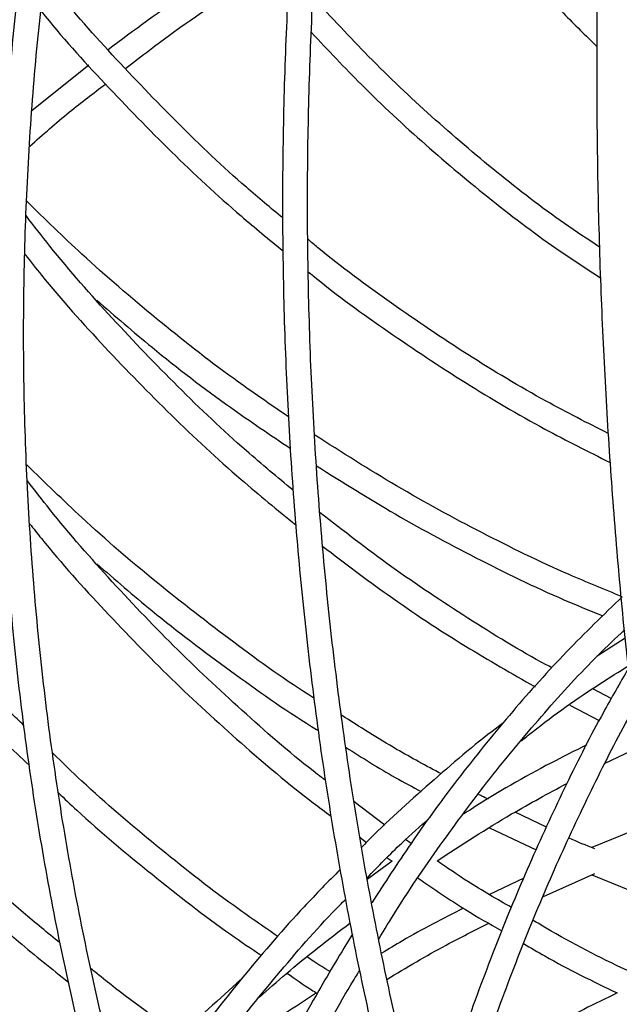
# Model space of a CAD drawing. Units: millimetres. Extents: x 0 to 287, y -8 to 189.
# Drawn here: x 38 to 42, y 73 to 79 of the extents above; entities that cross this region are included whole.
import ezdxf

# ---------------------------------------------------------------- set-up
doc = ezdxf.new("R2010")
doc.units = ezdxf.units.MM

msp = doc.modelspace()

# ---------------------------------------------------------------- linework, layer by layer
at = {"color": 7, "linetype": 'Continuous', "lineweight": 30}
for p, q in [((38.5203, 78.774), (38.1793, 78.4994)), ((41.7372, 75.3392), (41.5702, 75.2299)), ((41.654, 74.9759), (41.5429, 75.0338)), ((41.4054, 74.9357), (41.5822, 74.8452)), ((41.6184, 74.5887), (41.8109, 74.6814)), ((40.2969, 74.2166), (40.1125, 74.3559)), ((41.2661, 74.2046), (41.0774, 74.2954)), ((41.8722, 74.2185), (41.537, 74.0831)), ((40.9247, 74.2009), (41.2034, 74.0691)), ((40.1484, 74.142), (40.1863, 74.1139)), ((40.4537, 74.1079), (40.4206, 74.1302)), ((40.3405, 74.0013), (40.1905, 73.891)), ((41.2469, 73.7901), (41.5555, 73.9267)), ((41.5386, 73.9192), (41.941, 73.7547)), ((41.1292, 73.8982), (40.9234, 73.802))]:
    msp.add_line(p, q, dxfattribs=at)
for radius, start, end in [(11.85, 221.35069, 232.91639), (12, 222.54049, 232.86056)]:
    msp.add_arc((45.7204, 81.9011), radius, start, end, dxfattribs=at)
for points, knots in [([(41.6573, 69.3867), (41.5948, 69.5086), (41.4597, 69.7726), (41.2654, 70.2055), (41.0722, 70.6782), (40.8916, 71.171), (40.7238, 71.6818), (40.5694, 72.2093), (40.4286, 72.7523), (40.302, 73.3091), (40.1899, 73.8784), (40.0925, 74.4585), (40.0102, 75.0481), (39.9431, 75.6453), (39.8915, 76.2488), (39.8555, 76.8568), (39.8352, 77.4678), (39.8306, 78.08), (39.8418, 78.6919), (39.8688, 79.3019), (39.9114, 79.9082), (39.9695, 80.5093), (40.043, 81.1035), (40.1317, 81.6893), (40.2353, 82.2651), (40.3536, 82.8294), (40.4863, 83.3806), (40.6328, 83.9173), (40.793, 84.438), (40.9663, 84.9414), (41.1523, 85.4259), (41.35, 85.8912), (41.5606, 86.3323), (41.7059, 86.6201), (41.7837, 86.7538), (41.7844, 86.7551)], [0, 0, 0, 0, 0.0269206, 0.0582753, 0.0896346, 0.1209985, 0.152367, 0.1837395, 0.2151164, 0.2464967, 0.2778803, 0.3092671, 0.3406562, 0.3720472, 0.4034402, 0.4348343, 0.466229, 0.4976248, 0.5290204, 0.5604157, 0.5918104, 0.623204, 0.654596, 0.6859864, 0.7173743, 0.7487597, 0.7801416, 0.8115205, 0.8428951, 0.8742654, 0.905631, 0.9369915, 0.9683467, 0.9996966, 1, 1, 1, 1]), ([(39.9318, 69.5025), (39.86, 69.637), (39.7045, 69.9282), (39.4847, 70.3998), (39.2691, 70.9107), (39.071, 71.4388), (38.8906, 71.9821), (38.7284, 72.5392), (38.5848, 73.1086), (38.4602, 73.6889), (38.355, 74.2785), (38.2694, 74.8758), (38.2037, 75.4791), (38.1581, 76.087), (38.1326, 76.6978), (38.1274, 77.3098), (38.1424, 77.9213), (38.1777, 78.5309), (38.2331, 79.1368), (38.3085, 79.7374), (38.4036, 80.3311), (38.5183, 80.9164), (38.6522, 81.4916), (38.8049, 82.0553), (38.976, 82.6058), (39.1651, 83.1419), (39.3716, 83.6618), (39.5948, 84.1649), (39.8355, 84.6474), (40.0196, 84.9912), (40.1278, 85.1672), (40.1456, 85.1961)], [0, 0, 0, 0, 0.030614, 0.066252, 0.10189, 0.13753, 0.173171, 0.208813, 0.244457, 0.280102, 0.315749, 0.351397, 0.387046, 0.422695, 0.458346, 0.493996, 0.529646, 0.565296, 0.600946, 0.636595, 0.672242, 0.707889, 0.743533, 0.779176, 0.814817, 0.850457, 0.886094, 0.921729, 0.957363, 0.992995, 1, 1, 1, 1]), ([(42.1049, 84.6666), (42.1029, 84.6569), (42.0646, 84.4713), (41.9988, 84.0952), (41.9085, 83.539), (41.8292, 82.9685), (41.7598, 82.3873), (41.7008, 81.7965), (41.6523, 81.1976), (41.6143, 80.5923), (41.5871, 79.9822), (41.5707, 79.3688), (41.565, 78.7538), (41.5702, 78.1387), (41.5862, 77.5252), (41.613, 76.9149), (41.6505, 76.3094), (41.6986, 75.7103), (41.7571, 75.1192), (41.8261, 74.5376), (41.905, 73.9667), (41.9948, 73.4099), (42.0617, 73.0264), (42.1014, 72.8336), (42.1049, 72.8166)], [0, 0, 0, 0, 0.002763, 0.052412, 0.102052, 0.151687, 0.201315, 0.250939, 0.300559, 0.350176, 0.399791, 0.449405, 0.499017, 0.54863, 0.598242, 0.647855, 0.69747, 0.747087, 0.796706, 0.846329, 0.895957, 0.945589, 0.995228, 1, 1, 1, 1]), ([(40.4685, 83.8767), (40.4662, 83.8689), (40.4108, 83.6852), (40.3151, 83.3109), (40.183, 82.7543), (40.067, 82.1834), (39.9654, 81.6018), (39.8791, 81.0105), (39.8081, 80.4113), (39.7525, 79.8056), (39.7127, 79.195), (39.6886, 78.5812), (39.6803, 77.9657), (39.6878, 77.3501), (39.7112, 76.7362), (39.7503, 76.1255), (39.8051, 75.5195), (39.8754, 74.9199), (39.961, 74.3283), (40.0618, 73.7463), (40.1771, 73.1748), (40.3084, 72.6176), (40.4061, 72.2347), (40.4637, 72.0427), (40.4685, 72.0267)], [0, 0, 0, 0, 0.002203, 0.051888, 0.101567, 0.151241, 0.20091, 0.250576, 0.300238, 0.349899, 0.399557, 0.449213, 0.498869, 0.548525, 0.598181, 0.647838, 0.697496, 0.747156, 0.796819, 0.846485, 0.896154, 0.945829, 0.995508, 1, 1, 1, 1]), ([(38.989, 83.0869), (38.9867, 83.0809), (38.9162, 82.8989), (38.7938, 82.5263), (38.6239, 81.9697), (38.4747, 81.3987), (38.3441, 80.817), (38.233, 80.2255), (38.1416, 79.6261), (38.0701, 79.0201), (38.0187, 78.4093), (37.9876, 77.7952), (37.9768, 77.1795), (37.9864, 76.5637), (38.0163, 75.9494), (38.0664, 75.3384), (38.1367, 74.7321), (38.227, 74.1322), (38.3369, 73.5403), (38.4664, 72.9579), (38.6145, 72.3862), (38.7832, 71.8287), (38.9087, 71.4453), (38.9828, 71.253), (38.989, 71.2369)], [0, 0, 0, 0, 0.001699, 0.051394, 0.101087, 0.150778, 0.200467, 0.250155, 0.29984, 0.349525, 0.399208, 0.448891, 0.498573, 0.548256, 0.597939, 0.647622, 0.697307, 0.746992, 0.796679, 0.846369, 0.89606, 0.945754, 0.99545, 1, 1, 1, 1]), ([(40.02, 80.896), (40.0641, 80.8205), (40.197, 80.5926), (40.4348, 80.2358), (40.7316, 79.8256), (41.043, 79.4418), (41.3216, 79.1272), (41.5009, 78.9518), (41.568, 78.8862)], [0, 0, 0, 0, 0.097306, 0.293625, 0.489941, 0.686249, 0.882539, 1, 1, 1, 1]), ([(39.4515, 79.4298), (39.3368, 79.3572), (39.0577, 79.1806), (38.7927, 78.9826), (38.6368, 78.8661)], [0, 0, 0, 0, 0.411312, 1, 1, 1, 1]), ([(39.6842, 77.8578), (39.6111, 77.9185), (39.3946, 78.0982), (39.0523, 78.4239), (38.66, 78.8344), (38.3957, 79.1304), (38.2679, 79.2948), (38.258, 79.3075)], [0, 0, 0, 0, 0.142082, 0.420305, 0.698506, 0.976691, 1, 1, 1, 1]), ([(38.7416, 78.754), (38.789, 78.7911), (38.9955, 78.9526), (39.2658, 79.1401), (39.4942, 79.2804), (39.5508, 79.3152)], [0, 0, 0, 0, 0.183126, 0.797647, 1, 1, 1, 1]), ([(41.5839, 77.6833), (41.5133, 77.7299), (41.3035, 77.8684), (40.9668, 78.1288), (40.5749, 78.4623), (40.2063, 78.8113), (39.9761, 79.0606), (39.866, 79.1799)], [0, 0, 0, 0, 0.114731, 0.340792, 0.56681, 0.792789, 1, 1, 1, 1]), ([(38.2332, 79.1004), (38.2345, 79.0988), (38.356, 78.9459), (38.6158, 78.6612), (39.014, 78.2511), (39.3718, 77.9173), (39.6019, 77.7296), (39.6867, 77.6605)], [0, 0, 0, 0, 0.002917, 0.281205, 0.559477, 0.837733, 1, 1, 1, 1]), ([(39.8567, 78.9695), (39.9558, 78.8642), (40.1772, 78.6292), (40.5384, 78.2939), (40.9364, 77.961), (41.2869, 77.6953), (41.5086, 77.5519), (41.5891, 77.4998)], [0, 0, 0, 0, 0.185199, 0.413476, 0.641723, 0.869936, 1, 1, 1, 1]), ([(38.1671, 78.2883), (38.2456, 78.3579), (38.3922, 78.4877), (38.5483, 78.6056), (38.6207, 78.6604)], [0, 0, 0, 0, 0.535599, 1, 1, 1, 1]), ([(39.7184, 76.6656), (39.6082, 76.7408), (39.3367, 76.926), (38.9235, 77.2521), (38.5083, 77.6067), (38.2577, 77.8523), (38.148, 77.9597)], [0, 0, 0, 0, 0.19741, 0.4863725, 0.7753265, 1, 1, 1, 1]), ([(39.7466, 76.2252), (39.6524, 76.3032), (39.4149, 76.4999), (39.0523, 76.8438), (38.6595, 77.2538), (38.3567, 77.5975), (38.192, 77.8113), (38.1446, 77.8727)], [0, 0, 0, 0, 0.161707, 0.408027, 0.654327, 0.900613, 1, 1, 1, 1]), ([(41.6365, 76.565), (41.512, 76.6283), (41.2259, 76.7738), (40.7917, 77.0345), (40.3351, 77.3436), (40.0164, 77.5767), (39.855, 77.7136), (39.8359, 77.7299)], [0, 0, 0, 0, 0.197447, 0.453493, 0.709518, 0.96552, 1, 1, 1, 1]), ([(38.1389, 77.639), (38.1714, 77.5977), (38.3236, 77.4044), (38.6153, 77.0807), (39.014, 76.6711), (39.3965, 76.3152), (39.6524, 76.1071), (39.7628, 76.0174)], [0, 0, 0, 0, 0.067458, 0.315579, 0.563685, 0.811777, 1, 1, 1, 1]), ([(39.8373, 77.5356), (39.8473, 77.5273), (40.0016, 77.3989), (40.3149, 77.1744), (40.7772, 76.8664), (41.2216, 76.6043), (41.5161, 76.4573), (41.6472, 76.3919)], [0, 0, 0, 0, 0.017894, 0.276196, 0.534478, 0.79274, 1, 1, 1, 1]), ([(38.5688, 77.3647), (38.6786, 77.2696), (38.938, 77.0449), (39.326, 76.7481), (39.6098, 76.5572), (39.7305, 76.476)], [0, 0, 0, 0, 0.296647, 0.700856, 1, 1, 1, 1]), ([(38.1304, 74.8166), (38.1046, 74.8413), (37.9361, 75.002), (37.6443, 75.3211), (37.2587, 75.7746), (36.9307, 76.2009), (36.7412, 76.4827), (36.6631, 76.5988)], [0, 0, 0, 0, 0.046651, 0.304344, 0.562029, 0.819707, 1, 1, 1, 1]), ([(41.7205, 75.5868), (41.6139, 75.63), (41.3283, 75.7459), (40.8764, 75.9676), (40.3659, 76.2445), (40.0387, 76.4527), (39.8759, 76.5563)], [0, 0, 0, 0, 0.16608, 0.445035, 0.723981, 1, 1, 1, 1]), ([(39.8711, 74.9793), (39.871, 74.9793), (39.7053, 75.0819), (39.3881, 75.312), (38.9228, 75.6709), (38.5088, 76.0266), (38.2585, 76.2715), (38.1493, 76.3785)], [0, 0, 0, 0, 0.0002, 0.265084, 0.52996, 0.794828, 1, 1, 1, 1]), ([(39.8869, 76.3711), (40.0433, 76.2732), (40.3661, 76.0711), (40.8737, 75.8011), (41.2901, 75.5985), (41.5377, 75.4991), (41.6047, 75.4722)], [0, 0, 0, 0, 0.283976, 0.585945, 0.887904, 1, 1, 1, 1]), ([(36.663, 76.3343), (36.7225, 76.2479), (36.8959, 75.9958), (37.2087, 75.5987), (37.6002, 75.1451), (37.9195, 74.8042), (38.1141, 74.6224), (38.1637, 74.5761)], [0, 0, 0, 0, 0.135029, 0.393855, 0.652674, 0.911488, 1, 1, 1, 1]), ([(39.941, 74.4854), (39.9251, 74.4973), (39.7614, 74.6204), (39.4642, 74.8794), (39.0516, 75.2628), (38.6597, 75.6741), (38.3597, 76.0139), (38.1978, 76.2239), (38.1533, 76.2816)], [0, 0, 0, 0, 0.023931, 0.246856, 0.469765, 0.692656, 0.915534, 1, 1, 1, 1]), ([(41.3, 75.1605), (41.2881, 75.1666), (41.1154, 75.2563), (40.7927, 75.4567), (40.3381, 75.7572), (40.0496, 75.9807), (39.9077, 76.0906)], [0, 0, 0, 0, 0.024194, 0.353016, 0.681811, 1, 1, 1, 1]), ([(38.1661, 76.0247), (38.1897, 75.9949), (38.333, 75.8133), (38.6156, 75.5011), (39.0134, 75.0901), (39.4319, 74.7074), (39.7525, 74.4344), (39.9381, 74.2979), (39.9736, 74.2718)], [0, 0, 0, 0, 0.0442897, 0.2698949, 0.4954864, 0.7210654, 0.9466279, 1, 1, 1, 1]), ([(39.925, 75.8878), (40.0547, 75.7896), (40.333, 75.5786), (40.7578, 75.2977), (41.0572, 75.1266), (41.1971, 75.0467)], [0, 0, 0, 0, 0.317081, 0.680898, 1, 1, 1, 1]), ([(38.5688, 75.7847), (38.6785, 75.6894), (38.9376, 75.4642), (39.369, 75.1409), (39.703, 74.9029), (39.8841, 74.7928), (39.8977, 74.7845)], [0, 0, 0, 0, 0.26071, 0.61595, 0.971179, 1, 1, 1, 1]), ([(41.7205, 75.5868), (41.6084, 75.4785), (41.3838, 75.2614), (41.0611, 74.9024), (40.7499, 74.519), (40.4674, 74.1362), (40.2957, 73.8709), (40.2179, 73.7506)], [0, 0, 0, 0, 0.206375, 0.413537, 0.620742, 0.827979, 1, 1, 1, 1]), ([(40.2605, 73.5343), (40.2943, 73.5904), (40.4176, 73.7949), (40.6453, 74.1248), (40.9423, 74.5231), (41.2535, 74.894), (41.517, 75.1828), (41.6805, 75.3376), (41.7325, 75.3868)], [0, 0, 0, 0, 0.078046, 0.284452, 0.490861, 0.697278, 0.903713, 1, 1, 1, 1]), ([(38.3468, 73.5119), (38.2733, 73.5717), (38.043, 73.7591), (37.6771, 74.0997), (37.2516, 74.5327), (36.9289, 74.8899), (36.7563, 75.1086), (36.7093, 75.1682)], [0, 0, 0, 0, 0.122095, 0.382281, 0.642466, 0.902647, 1, 1, 1, 1]), ([(41.1147, 74.7224), (41.1367, 74.7402), (41.2912, 74.8651), (41.5044, 75.0157), (41.6995, 75.1367), (41.754, 75.1704)], [0, 0, 0, 0, 0.106869, 0.750941, 1, 1, 1, 1]), ([(41.7556, 75.1542), (41.7057, 75.0681), (41.5777, 74.8474), (41.384, 74.4656), (41.1738, 74.0133), (40.9758, 73.5394), (40.791, 73.0454), (40.6486, 72.6307), (40.573, 72.3752), (40.5497, 72.2966)], [0, 0, 0, 0, 0.105131, 0.269536, 0.433919, 0.598281, 0.762619, 0.926933, 1, 1, 1, 1]), ([(36.7329, 74.9018), (36.7568, 74.8723), (36.9089, 74.684), (37.2121, 74.3567), (37.6433, 73.9239), (38.0396, 73.5627), (38.2989, 73.3555), (38.3994, 73.2752)], [0, 0, 0, 0, 0.048799, 0.310663, 0.572526, 0.834386, 1, 1, 1, 1]), ([(41.6573, 57.5367), (41.5948, 57.6586), (41.4597, 57.9226), (41.2654, 58.3555), (41.0722, 58.8282), (40.8916, 59.321), (40.7238, 59.8318), (40.5694, 60.3593), (40.4286, 60.9023), (40.302, 61.4591), (40.1899, 62.0284), (40.0925, 62.6085), (40.0102, 63.1981), (39.9431, 63.7953), (39.8915, 64.3988), (39.8555, 65.0068), (39.8352, 65.6178), (39.8306, 66.23), (39.8418, 66.8419), (39.8688, 67.4519), (39.9114, 68.0582), (39.9695, 68.6593), (40.043, 69.2535), (40.1317, 69.8393), (40.2353, 70.4151), (40.3536, 70.9794), (40.4863, 71.5306), (40.6328, 72.0673), (40.793, 72.588), (40.9663, 73.0914), (41.1523, 73.5759), (41.35, 74.0412), (41.5606, 74.4823), (41.7068, 74.7716), (41.7853, 74.9066), (41.7869, 74.9093)], [0, 0, 0, 0, 0.026912, 0.058256, 0.089604, 0.120958, 0.152316, 0.183678, 0.215044, 0.246414, 0.277787, 0.309163, 0.340541, 0.371922, 0.403304, 0.434687, 0.466072, 0.497457, 0.528842, 0.560227, 0.591611, 0.622994, 0.654375, 0.685755, 0.717132, 0.748507, 0.779879, 0.811247, 0.842611, 0.87397, 0.905325, 0.936675, 0.96802, 0.99936, 1, 1, 1, 1]), ([(40.6354, 74.5244), (40.5455, 74.5724), (40.3415, 74.6812), (40.1461, 74.8064), (40.0369, 74.8765)], [0, 0, 0, 0, 0.4409229, 1, 1, 1, 1]), ([(41.0074, 74.83), (40.9934, 74.8196), (40.8422, 74.7083), (40.5666, 74.4682), (40.2973, 74.2295), (40.166, 74.0934), (40.1579, 74.085)], [0, 0, 0, 0, 0.047106, 0.508455, 0.969884, 1, 1, 1, 1]), ([(41.5069, 74.6985), (41.4352, 74.6626), (41.2003, 74.5452), (40.954, 74.4048), (40.7836, 74.2927), (40.7678, 74.2823)], [0, 0, 0, 0, 0.284838, 0.933589, 1, 1, 1, 1]), ([(39.6563, 73.5488), (39.567, 73.6098), (39.3165, 73.7811), (38.924, 74.0927), (38.5623, 74.3983), (38.3632, 74.5922), (38.3054, 74.6485)], [0, 0, 0, 0, 0.187052, 0.52456, 0.862059, 1, 1, 1, 1]), ([(40.0639, 74.6831), (40.1613, 74.6212), (40.3088, 74.5277), (40.4626, 74.4465), (40.5147, 74.4189)], [0, 0, 0, 0, 0.66105, 1, 1, 1, 1]), ([(40.6097, 74.003), (40.7576, 74.0992), (41.0122, 74.265), (41.2771, 74.4075), (41.3881, 74.4673)], [0, 0, 0, 0, 0.580831, 1, 1, 1, 1]), ([(38.3396, 74.4099), (38.3757, 74.3755), (38.5555, 74.204), (38.8991, 73.9205), (39.2691, 73.6293), (39.4946, 73.4771), (39.5571, 73.4349)], [0, 0, 0, 0, 0.095468, 0.474936, 0.854395, 1, 1, 1, 1]), ([(40.9172, 74.3724), (40.9041, 74.3785), (40.8838, 74.3877), (40.8644, 74.3987), (40.8576, 74.4025)], [0, 0, 0, 0, 0.6498555, 1, 1, 1, 1]), ([(40.1889, 73.9004), (40.2577, 73.9714), (40.3797, 74.0974), (40.5087, 74.2106), (40.5651, 74.2601)], [0, 0, 0, 0, 0.563446, 1, 1, 1, 1]), ([(41.5554, 74.0754), (41.5037, 74.0954), (41.4516, 74.1154), (41.4011, 74.1397), (41.4007, 74.1399)], [0, 0, 0, 0, 0.9927935, 1, 1, 1, 1]), ([(40.3102, 74.0219), (40.3122, 74.0203), (40.322, 74.013), (40.3323, 74.0065), (40.3405, 74.0013)], [0, 0, 0, 0, 0.20686, 1, 1, 1, 1]), ([(41.0561, 73.723), (40.968, 73.7735), (40.8162, 73.8605), (40.6708, 73.9609), (40.6097, 74.003)], [0, 0, 0, 0, 0.580405, 1, 1, 1, 1]), ([(40.029, 73.9517), (39.9561, 73.8776), (39.759, 73.6772), (39.4544, 73.3236), (39.1171, 72.8923), (38.8903, 72.5825), (38.7814, 72.4115), (38.773, 72.3984)], [0, 0, 0, 0, 0.1598066, 0.4323417, 0.7049087, 0.9774978, 1, 1, 1, 1]), ([(40.4959, 73.8986), (40.5896, 73.8344), (40.7536, 73.7223), (40.9245, 73.625), (40.9977, 73.5833)], [0, 0, 0, 0, 0.571882, 1, 1, 1, 1]), ([(38.8289, 72.2067), (38.8881, 72.2981), (39.0479, 72.5451), (39.3283, 72.9249), (39.6688, 73.3436), (39.9138, 73.6252), (40.0489, 73.7601), (40.0602, 73.7713)], [0, 0, 0, 0, 0.159728, 0.431558, 0.703402, 0.975263, 1, 1, 1, 1]), ([(40.7674, 73.719), (40.6442, 73.6562), (40.4781, 73.5717), (40.3186, 73.4738), (40.2774, 73.4485)], [0, 0, 0, 0, 0.741422, 1, 1, 1, 1]), ([(39.5434, 73.1839), (39.5968, 73.2319), (39.7726, 73.3898), (39.9586, 73.5317), (40.088, 73.6304)], [0, 0, 0, 0, 0.303706, 1, 1, 1, 1]), ([(40.3087, 73.2924), (40.4264, 73.363), (40.6266, 73.4829), (40.8349, 73.5859), (40.9207, 73.6284)], [0, 0, 0, 0, 0.588149, 1, 1, 1, 1]), ([(41.887, 73.2842), (41.8402, 73.305), (41.6289, 73.3993), (41.3947, 73.5207), (41.2118, 73.6303), (41.1855, 73.646)], [0, 0, 0, 0, 0.195643, 0.884337, 1, 1, 1, 1]), ([(40.1016, 73.5633), (40.0337, 73.4514), (39.8751, 73.1899), (39.6434, 72.7543), (39.4054, 72.261), (39.2141, 71.8257), (39.1091, 71.5492), (39.0713, 71.4495)], [0, 0, 0, 0, 0.173495, 0.405447, 0.6374, 0.869348, 1, 1, 1, 1]), ([(41.1289, 73.5066), (41.171, 73.4816), (41.3536, 73.3732), (41.543, 73.2813), (41.6887, 73.2106)], [0, 0, 0, 0, 0.230706, 1, 1, 1, 1]), ([(39.9681, 73.3391), (39.9353, 73.3586), (39.8888, 73.3863), (39.8444, 73.4177), (39.8314, 73.4269)], [0, 0, 0, 0, 0.705366, 1, 1, 1, 1]), ([(39.1397, 59.4161), (39.1176, 59.4743), (39.0288, 59.7079), (38.8914, 60.1328), (38.7282, 60.689), (38.5848, 61.2587), (38.4602, 61.8389), (38.355, 62.4285), (38.2694, 63.0258), (38.2037, 63.6291), (38.1581, 64.237), (38.1326, 64.8478), (38.1274, 65.4598), (38.1424, 66.0713), (38.1777, 66.6809), (38.2331, 67.2868), (38.3085, 67.8874), (38.4036, 68.4811), (38.5183, 69.0664), (38.6522, 69.6416), (38.8049, 70.2053), (38.976, 70.7558), (39.1651, 71.2919), (39.3716, 71.8118), (39.5948, 72.3149), (39.8355, 72.7974), (40.0196, 73.1412), (40.1278, 73.3172), (40.1456, 73.3461)], [0, 0, 0, 0, 0.013531, 0.054296, 0.095063, 0.135832, 0.176602, 0.217374, 0.258147, 0.298921, 0.339696, 0.380472, 0.421247, 0.462023, 0.502799, 0.543574, 0.584347, 0.62512, 0.665891, 0.706661, 0.747428, 0.788194, 0.828957, 0.869717, 0.910476, 0.951232, 0.991987, 1, 1, 1, 1]), ([(39.0681, 72.9559), (38.9076, 73.0693), (38.7261, 73.1977), (38.555, 73.3399), (38.5351, 73.3564)], [0, 0, 0, 0, 0.883775, 1, 1, 1, 1]), ([(39.7096, 73.3304), (39.7581, 73.2956), (39.8175, 73.253), (39.8798, 73.2154), (39.8913, 73.2084)], [0, 0, 0, 0, 0.816025, 1, 1, 1, 1]), ([(39.4341, 73.2908), (39.3041, 73.1752), (39.0573, 72.9555), (38.826, 72.7147), (38.7165, 72.6007)], [0, 0, 0, 0, 0.52667, 1, 1, 1, 1]), ([(38.2166, 72.0394), (38.1868, 72.0638), (38.0007, 72.2163), (37.6784, 72.521), (37.2942, 72.9042), (37.0707, 73.1611), (36.9802, 73.2651)], [0, 0, 0, 0, 0.066375, 0.414701, 0.763026, 1, 1, 1, 1]), ([(39.8865, 73.2114), (39.726, 73.1065), (39.4816, 72.9467), (39.2496, 72.7674), (39.1699, 72.7059)], [0, 0, 0, 0, 0.656672, 1, 1, 1, 1]), ([(41.6887, 73.2106), (41.5558, 73.1455), (41.2724, 73.0065), (40.9991, 72.8428), (40.8539, 72.7558)], [0, 0, 0, 0, 0.4688273, 1, 1, 1, 1])]:
    msp.add_open_spline(points, degree=3, knots=knots, dxfattribs=at)

doc.saveas('drawing.dxf')
